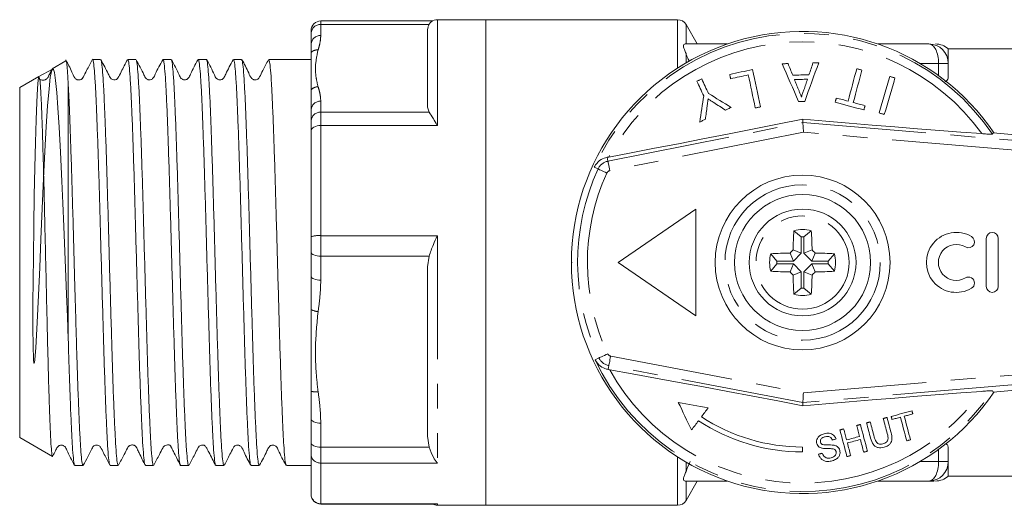
# Model space of a CAD drawing. Units: millimetres. Extents: x 157 to 250, y 97 to 259.
# Drawn here: x 157 to 208, y 98 to 123 of the extents above; entities that cross this region are included whole.
import ezdxf

# ---------------------------------------------------------------- set-up
doc = ezdxf.new("R2010")
doc.units = ezdxf.units.MM
doc.linetypes.add('PHANTOM', pattern=[12.7, 6.35, -1.27, 1.27, -1.27, 1.27, -1.27])

msp = doc.modelspace()

# ---------------------------------------------------------------- linework, layer by layer
at = {"color": 7, "linetype": 'Continuous', "lineweight": 15}
for p, q in [((180.839, 123.19), (178.339, 123.19)), ((190.706, 123.19), (180.839, 123.19)), ((180.839, 123.19), (180.839, 110.69)), ((180.839, 98.19), (180.839, 123.19)), ((178.094, 123.126), (172.339, 123.126)), ((177.839, 122.688), (177.869, 122.794)), ((177.839, 118.686), (177.839, 122.688)), ((191.717, 121.94), (191.139, 122.94)), ((171.839, 122.489), (171.839, 122.626)), ((171.839, 121.922), (171.839, 122.489)), ((191.098, 121.94), (193.26, 121.94)), ((201.018, 121.94), (203.639, 121.94)), ((213.291, 121.69), (204.639, 121.69)), ((204.639, 120.94), (204.639, 121.69)), ((161.006, 121.14), (160.588, 121.14)), ((162.82, 121.14), (162.402, 121.14)), ((164.634, 121.14), (164.216, 121.14)), ((166.448, 121.14), (166.03, 121.14)), ((168.262, 121.14), (167.844, 121.14)), ((171.839, 121.14), (169.658, 121.14)), ((159.211, 121.066), (158.517, 120.665)), ((204.639, 120.216), (204.639, 120.94)), ((157.829, 120.268), (156.839, 119.697)), ((156.839, 119.697), (156.839, 101.683)), ((159.339, 119.808), (159.339, 106.738)), ((177.911, 118.43), (177.839, 118.686)), ((171.839, 117.976), (171.839, 118.543)), ((171.839, 117.459), (171.839, 117.976)), ((197.156, 117.899), (197.146, 118.064)), ((171.839, 112.016), (171.839, 117.459)), ((206.953, 117.36), (206.912, 117.29)), ((206.953, 117.36), (220.797, 116.19)), ((187.08, 116.105), (187.16, 116.12)), ((187.639, 110.69), (191.639, 113.44)), ((191.639, 113.44), (191.639, 107.94)), ((171.839, 111.224), (171.839, 112.016)), ((197.069, 112.008), (196.692, 112.328)), ((197.209, 112.008), (197.587, 112.328)), ((197.069, 112.008), (197.069, 111.162)), ((197.209, 112.008), (197.209, 111.162)), ((206.597, 111.928), (206.597, 109.459)), ((207.214, 111.928), (207.214, 109.459)), ((171.839, 109.988), (171.839, 111.224)), ((177.839, 110.459), (177.911, 111.016)), ((195.821, 110.76), (195.502, 111.138)), ((196.667, 110.76), (196.494, 111.178)), ((197.069, 111.162), (196.651, 111.335)), ((197.069, 111.162), (196.667, 110.76)), ((197.209, 111.162), (197.628, 111.335)), ((197.209, 111.162), (197.611, 110.76)), ((197.611, 110.76), (197.784, 111.178)), ((198.457, 110.76), (198.777, 111.138)), ((180.839, 110.69), (180.839, 98.19)), ((187.639, 110.69), (191.639, 107.94)), ((195.821, 110.62), (195.502, 110.242)), ((196.667, 110.76), (195.821, 110.76)), ((196.667, 110.62), (195.821, 110.62)), ((196.667, 110.62), (196.494, 110.202)), ((197.069, 110.218), (196.667, 110.62)), ((197.209, 110.218), (197.611, 110.62)), ((197.611, 110.76), (198.457, 110.76)), ((197.611, 110.62), (197.784, 110.202)), ((197.611, 110.62), (198.457, 110.62)), ((198.457, 110.62), (198.777, 110.242)), ((177.839, 101.742), (177.839, 110.459)), ((197.069, 110.218), (196.651, 110.045)), ((197.069, 109.372), (197.069, 110.218)), ((197.209, 110.218), (197.628, 110.045)), ((197.209, 109.372), (197.209, 110.218)), ((197.069, 109.372), (196.692, 109.052)), ((197.209, 109.372), (197.587, 109.052)), ((187.211, 105.167), (187.129, 105.182)), ((206.953, 104.02), (220.797, 105.19)), ((206.953, 104.02), (206.912, 104.09)), ((197.154, 103.48), (197.146, 103.315)), ((171.839, 101.394), (171.839, 102.63)), ((156.839, 101.683), (158.525, 100.71)), ((171.839, 100.781), (171.839, 101.394)), ((177.911, 101.185), (177.839, 101.742)), ((197.139, 100.94), (197.139, 101.19)), ((204.639, 100.44), (204.639, 101.164)), ((171.839, 98.763), (171.839, 100.781)), ((204.639, 99.69), (204.639, 100.409)), ((159.681, 100.24), (160.099, 100.24)), ((161.495, 100.24), (161.913, 100.24)), ((163.309, 100.24), (163.727, 100.24)), ((165.123, 100.24), (165.541, 100.24)), ((166.937, 100.24), (167.355, 100.24)), ((168.751, 100.24), (169.169, 100.24)), ((170.565, 100.24), (171.839, 100.24)), ((193.26, 99.44), (191.098, 99.44)), ((191.139, 98.44), (191.717, 99.44)), ((203.639, 99.44), (201.018, 99.44)), ((204.639, 99.69), (210.953, 99.69)), ((171.839, 98.754), (171.839, 98.763)), ((172.339, 98.254), (178.24, 98.254)), ((178.339, 98.19), (180.839, 98.19)), ((180.839, 98.19), (190.706, 98.19))]:
    msp.add_line(p, q, dxfattribs=at)
at = {"color": 8, "linetype": 'PHANTOM', "lineweight": 0}
for p, q in [((178.339, 123.19), (178.339, 117.741)), ((190.706, 121.656), (190.706, 123.19)), ((172.339, 123.126), (172.339, 122.943)), ((172.339, 122.943), (172.339, 122.376)), ((177.908, 122.943), (172.339, 122.943)), ((191.139, 121.94), (191.139, 122.94)), ((190.706, 120.701), (190.706, 121.656)), ((191.139, 120.967), (191.139, 121.446)), ((204.139, 120.94), (203.185, 120.94)), ((204.639, 120.94), (204.139, 120.94)), ((204.139, 120.313), (204.139, 120.94)), ((172.339, 118.998), (172.339, 118.43)), ((172.339, 118.43), (172.339, 117.741)), ((172.339, 118.43), (177.911, 118.43)), ((172.339, 117.741), (172.339, 112.071)), ((178.339, 117.741), (172.339, 117.741)), ((187.119, 115.907), (197.156, 117.899)), ((197.156, 117.899), (220.773, 115.903)), ((197.184, 117.395), (187.216, 115.417)), ((220.731, 115.405), (197.184, 117.395)), ((187.119, 115.907), (187.08, 116.105)), ((186.61, 115.505), (186.415, 115.595)), ((172.339, 112.071), (178.339, 112.071)), ((172.339, 112.071), (172.339, 111.016)), ((178.339, 112.071), (178.339, 100.368)), ((177.911, 111.016), (172.339, 111.016)), ((172.339, 111.016), (172.339, 109.78)), ((185.273, 110.69), (185.239, 110.69)), ((197.18, 103.984), (220.731, 105.975)), ((186.655, 105.778), (186.46, 105.686)), ((187.26, 105.871), (197.18, 103.984)), ((220.773, 105.477), (197.154, 103.48)), ((187.167, 105.38), (187.129, 105.182)), ((197.154, 103.48), (187.167, 105.38)), ((172.339, 102.421), (172.339, 101.185)), ((172.339, 101.185), (177.911, 101.185)), ((172.339, 101.185), (172.339, 100.368)), ((204.139, 100.44), (204.139, 101.067)), ((172.339, 100.368), (172.339, 98.267)), ((178.339, 100.368), (172.339, 100.368)), ((190.706, 99.44), (190.706, 100.679)), ((191.139, 99.934), (191.139, 100.413)), ((203.185, 100.44), (204.139, 100.44)), ((204.139, 100.44), (204.639, 100.44)), ((190.706, 98.19), (190.706, 99.44)), ((191.139, 98.44), (191.139, 99.44)), ((172.339, 98.267), (178.339, 98.267)), ((172.339, 98.267), (172.339, 98.254)), ((178.339, 98.267), (178.339, 98.19))]:
    msp.add_line(p, q, dxfattribs=at)
at = {"color": 7, "linetype": 'Continuous', "lineweight": 15, "flags": 128}
for points in [[(158.531, 120.642), (157.83, 120.268), (157.791, 120.091), (157.754, 119.656), (157.717, 118.95), (157.683, 118.033), (157.65, 116.876), (157.62, 115.587), (157.592, 114.12), (157.568, 112.6), (157.546, 110.983), (157.533, 109.783), (157.524, 108.58), (157.521, 107.394), (157.528, 106.336), (157.544, 105.774), (157.554, 105.63), (157.561, 105.569), (157.566, 105.539), (157.568, 105.53), (157.57, 105.523), (157.572, 105.518), (157.574, 105.513), (157.576, 105.511), (157.577, 105.51), (157.578, 105.509), (157.579, 105.509), (157.581, 105.509), (157.583, 105.51), (157.587, 105.516), (157.598, 105.549), (157.62, 105.691), (157.673, 106.296), (157.746, 107.596), (157.809, 109.011), (157.87, 110.433), (157.934, 111.899), (158.003, 113.473), (158.072, 115.02), (158.14, 116.411), (158.21, 117.687), (158.279, 118.755), (158.348, 119.628), (158.416, 120.235), (158.487, 120.592), (158.555, 120.67), (158.624, 120.464), (158.685, 120.062), (158.747, 119.444), (158.807, 118.65), (158.866, 117.664), (158.935, 116.374), (159.006, 114.881), (159.055, 113.742), (159.104, 112.539), (159.173, 110.826), (159.244, 109.052), (159.292, 107.886), (159.339, 106.738), (159.339, 106.738)], [(196.389, 120.93), (196.352, 120.929), (196.315, 120.928), (196.278, 120.927), (196.241, 120.926), (196.205, 120.925), (196.168, 120.924), (196.131, 120.922), (196.094, 120.921)], [(196.094, 120.921), (196.196, 120.685), (196.299, 120.446), (196.403, 120.205), (196.508, 119.963), (196.613, 119.719), (196.719, 119.473), (196.826, 119.226), (196.934, 118.977)], [(196.63, 120.331), (196.6, 120.407), (196.569, 120.482), (196.539, 120.557), (196.509, 120.632), (196.479, 120.707), (196.449, 120.782), (196.419, 120.856), (196.389, 120.93)], [(197.247, 118.986), (197.339, 119.241), (197.431, 119.495), (197.523, 119.746), (197.613, 119.996), (197.703, 120.244), (197.793, 120.49), (197.881, 120.735), (197.969, 120.977)], [(197.675, 120.968), (197.649, 120.892), (197.624, 120.816), (197.598, 120.74), (197.573, 120.664), (197.547, 120.587), (197.521, 120.51), (197.495, 120.433), (197.469, 120.356)], [(197.969, 120.977), (197.933, 120.976), (197.896, 120.975), (197.859, 120.974), (197.822, 120.973), (197.785, 120.972), (197.749, 120.97), (197.712, 120.969), (197.675, 120.968)], [(199.929, 120.668), (199.874, 120.464), (199.819, 120.258), (199.764, 120.051), (199.708, 119.842), (199.652, 119.633), (199.595, 119.422), (199.538, 119.209), (199.481, 118.996)], [(200.196, 120.597), (200.162, 120.606), (200.129, 120.614), (200.096, 120.623), (200.062, 120.632), (200.029, 120.641), (199.996, 120.65), (199.962, 120.659), (199.929, 120.668)], [(191.948, 120.14), (191.916, 120.126), (191.885, 120.111), (191.853, 120.096), (191.822, 120.082), (191.79, 120.067), (191.759, 120.052), (191.728, 120.038), (191.696, 120.023)], [(192.299, 119.386), (192.255, 119.481), (192.211, 119.576), (192.166, 119.671), (192.122, 119.766), (192.078, 119.86), (192.035, 119.954), (191.991, 120.047), (191.948, 120.14)], [(194.569, 120.624), (194.421, 120.593), (194.273, 120.561), (194.125, 120.53), (193.977, 120.498), (193.829, 120.467), (193.681, 120.435), (193.533, 120.404), (193.386, 120.373)], [(193.386, 120.373), (193.391, 120.345), (193.397, 120.317), (193.403, 120.29), (193.409, 120.262), (193.415, 120.234), (193.421, 120.206), (193.427, 120.179), (193.433, 120.151)], [(193.433, 120.151), (193.547, 120.175), (193.66, 120.199), (193.774, 120.223), (193.888, 120.248), (194.002, 120.272), (194.116, 120.296), (194.231, 120.32), (194.345, 120.345)], [(194.345, 120.345), (194.389, 120.137), (194.433, 119.927), (194.478, 119.717), (194.523, 119.505), (194.569, 119.291), (194.614, 119.077), (194.66, 118.861), (194.706, 118.644)], [(194.977, 118.701), (194.925, 118.947), (194.873, 119.192), (194.822, 119.435), (194.77, 119.676), (194.719, 119.916), (194.669, 120.154), (194.619, 120.39), (194.569, 120.624)], [(197.469, 120.356), (197.364, 120.353), (197.259, 120.35), (197.155, 120.347), (197.05, 120.344), (196.945, 120.341), (196.84, 120.338), (196.735, 120.334), (196.63, 120.331)], [(196.721, 120.107), (196.805, 120.109), (196.889, 120.112), (196.973, 120.114), (197.057, 120.117), (197.14, 120.119), (197.224, 120.122), (197.308, 120.124), (197.392, 120.127)], [(197.392, 120.127), (197.369, 120.058), (197.346, 119.99), (197.323, 119.921), (197.3, 119.852), (197.277, 119.784), (197.254, 119.715), (197.23, 119.645), (197.207, 119.576)], [(199.747, 118.924), (199.805, 119.138), (199.862, 119.35), (199.918, 119.561), (199.974, 119.771), (200.03, 119.98), (200.086, 120.187), (200.141, 120.392), (200.196, 120.597)], [(201.63, 120.266), (201.564, 120.038), (201.496, 119.807), (201.428, 119.575), (201.36, 119.341), (201.291, 119.105), (201.221, 118.868), (201.151, 118.628), (201.081, 118.388)], [(201.346, 118.31), (201.416, 118.551), (201.486, 118.79), (201.556, 119.028), (201.625, 119.263), (201.693, 119.497), (201.761, 119.73), (201.828, 119.96), (201.895, 120.189)], [(201.895, 120.189), (201.862, 120.199), (201.829, 120.208), (201.796, 120.218), (201.763, 120.228), (201.73, 120.237), (201.697, 120.247), (201.664, 120.257), (201.63, 120.266)], [(191.696, 120.023), (191.74, 119.93), (191.783, 119.836), (191.827, 119.743), (191.871, 119.648), (191.915, 119.554), (191.959, 119.459), (192.004, 119.364), (192.048, 119.268)], [(196.927, 119.595), (196.901, 119.66), (196.875, 119.724), (196.849, 119.788), (196.824, 119.852), (196.798, 119.916), (196.772, 119.98), (196.746, 120.043), (196.721, 120.107)], [(192.048, 119.268), (192.023, 119.102), (191.997, 118.936), (191.972, 118.768), (191.946, 118.6), (191.92, 118.432), (191.894, 118.262), (191.868, 118.093), (191.842, 117.922)], [(193.463, 118.678), (193.316, 118.768), (193.169, 118.857), (193.022, 118.946), (192.877, 119.035), (192.731, 119.123), (192.587, 119.211), (192.443, 119.298), (192.299, 119.386)], [(198.875, 119.158), (198.868, 119.131), (198.86, 119.103), (198.853, 119.076), (198.846, 119.049), (198.838, 119.022), (198.831, 118.994), (198.824, 118.967), (198.816, 118.94)], [(199.481, 118.996), (199.405, 119.016), (199.329, 119.036), (199.254, 119.056), (199.178, 119.077), (199.102, 119.097), (199.026, 119.117), (198.951, 119.138), (198.875, 119.158)], [(192.139, 118.061), (192.15, 118.146), (192.161, 118.232), (192.172, 118.317), (192.183, 118.402), (192.194, 118.486), (192.205, 118.571), (192.216, 118.655), (192.226, 118.74)], [(192.567, 118.923), (192.641, 118.876), (192.716, 118.828), (192.79, 118.78), (192.865, 118.732), (192.94, 118.684), (193.015, 118.636), (193.091, 118.588), (193.166, 118.54)], [(193.166, 118.54), (193.203, 118.557), (193.24, 118.574), (193.278, 118.592), (193.315, 118.609), (193.352, 118.626), (193.389, 118.644), (193.426, 118.661), (193.463, 118.678)], [(194.706, 118.644), (194.74, 118.651), (194.774, 118.658), (194.808, 118.665), (194.842, 118.673), (194.876, 118.68), (194.91, 118.687), (194.944, 118.694), (194.977, 118.701)], [(196.934, 118.977), (196.973, 118.978), (197.012, 118.979), (197.051, 118.981), (197.09, 118.982), (197.129, 118.983), (197.168, 118.984), (197.208, 118.985), (197.247, 118.986)], [(198.816, 118.94), (199.001, 118.89), (199.186, 118.841), (199.371, 118.791), (199.556, 118.742), (199.741, 118.692), (199.926, 118.643), (200.11, 118.593), (200.295, 118.544)], [(200.353, 118.762), (200.278, 118.782), (200.202, 118.802), (200.126, 118.823), (200.051, 118.843), (199.975, 118.863), (199.899, 118.883), (199.823, 118.904), (199.747, 118.924)], [(200.295, 118.544), (200.302, 118.571), (200.31, 118.598), (200.317, 118.626), (200.324, 118.653), (200.332, 118.68), (200.339, 118.707), (200.346, 118.735), (200.353, 118.762)], [(201.081, 118.388), (201.114, 118.378), (201.147, 118.368), (201.18, 118.359), (201.214, 118.349), (201.247, 118.339), (201.28, 118.33), (201.313, 118.32), (201.346, 118.31)], [(197.146, 118.064), (195.856, 117.807), (194.565, 117.552), (193.279, 117.299), (192.006, 117.05), (190.751, 116.807), (189.521, 116.57), (188.322, 116.341), (187.16, 116.12)], [(191.842, 117.922), (191.879, 117.94), (191.916, 117.957), (191.953, 117.974), (191.99, 117.992), (192.028, 118.009), (192.065, 118.026), (192.102, 118.044), (192.139, 118.061)], [(197.146, 118.064), (198.341, 117.963), (199.534, 117.864), (200.72, 117.766), (201.893, 117.671), (203.048, 117.579), (204.182, 117.49), (205.289, 117.404), (206.364, 117.323)], [(197.156, 117.899), (197.156, 117.888), (197.158, 117.859), (197.16, 117.811), (197.164, 117.749), (197.168, 117.673), (197.173, 117.586), (197.178, 117.493), (197.184, 117.395)], [(187.211, 105.167), (188.367, 104.958), (189.56, 104.74), (190.783, 104.514), (192.032, 104.282), (193.298, 104.045), (194.577, 103.804), (195.862, 103.561), (197.146, 103.315)], [(197.146, 103.315), (198.341, 103.417), (199.534, 103.516), (200.719, 103.614), (201.892, 103.709), (203.048, 103.801), (204.182, 103.89), (205.289, 103.976), (206.364, 104.057)], [(197.18, 103.984), (197.175, 103.887), (197.171, 103.794), (197.166, 103.707), (197.162, 103.631), (197.159, 103.568), (197.156, 103.521), (197.155, 103.492), (197.154, 103.48)], [(190.743, 103.482), (190.829, 103.304), (190.915, 103.126), (191, 102.949), (191.086, 102.772), (191.171, 102.596), (191.256, 102.42), (191.34, 102.244), (191.425, 102.07)], [(190.743, 103.482), (190.933, 103.448), (191.123, 103.414), (191.314, 103.379), (191.506, 103.345), (191.698, 103.31), (191.891, 103.276), (192.084, 103.241), (192.277, 103.206)], [(191.931, 102.745), (191.974, 102.802), (192.017, 102.86), (192.06, 102.917), (192.103, 102.975), (192.147, 103.032), (192.19, 103.09), (192.234, 103.148), (192.277, 103.206)], [(202.772, 103.051), (202.638, 103.015), (202.505, 102.98), (202.371, 102.945), (202.237, 102.909), (202.102, 102.874), (201.968, 102.838), (201.833, 102.803), (201.699, 102.767)], [(202.374, 102.776), (202.429, 102.791), (202.484, 102.805), (202.539, 102.82), (202.594, 102.834), (202.649, 102.849), (202.704, 102.863), (202.759, 102.878), (202.814, 102.892)], [(202.814, 102.892), (202.809, 102.912), (202.803, 102.932), (202.798, 102.952), (202.793, 102.971), (202.788, 102.991), (202.782, 103.011), (202.777, 103.031), (202.772, 103.051)], [(191.425, 102.07), (191.469, 102.129), (191.513, 102.188), (191.557, 102.247), (191.602, 102.306), (191.646, 102.365), (191.691, 102.425), (191.736, 102.485), (191.781, 102.544)], [(200.625, 102.483), (200.601, 102.477), (200.577, 102.471), (200.553, 102.464), (200.529, 102.458), (200.504, 102.451), (200.48, 102.445), (200.456, 102.439), (200.432, 102.432)], [(200.432, 102.432), (200.458, 102.333), (200.484, 102.233), (200.511, 102.134), (200.537, 102.035), (200.563, 101.937), (200.589, 101.838), (200.615, 101.74), (200.64, 101.643)], [(200.832, 101.703), (200.806, 101.799), (200.78, 101.896), (200.755, 101.993), (200.729, 102.091), (200.703, 102.189), (200.677, 102.287), (200.651, 102.385), (200.625, 102.483)], [(201.487, 102.711), (201.463, 102.705), (201.439, 102.698), (201.415, 102.692), (201.391, 102.686), (201.367, 102.679), (201.342, 102.673), (201.318, 102.666), (201.294, 102.66)], [(201.294, 102.66), (201.32, 102.562), (201.346, 102.463), (201.372, 102.365), (201.398, 102.268), (201.423, 102.17), (201.449, 102.073), (201.475, 101.976), (201.5, 101.88)], [(201.696, 101.922), (201.67, 102.019), (201.644, 102.117), (201.618, 102.216), (201.592, 102.314), (201.566, 102.413), (201.54, 102.512), (201.514, 102.612), (201.487, 102.711)], [(201.699, 102.767), (201.704, 102.747), (201.709, 102.727), (201.714, 102.708), (201.72, 102.688), (201.725, 102.668), (201.73, 102.648), (201.735, 102.628), (201.74, 102.609)], [(201.74, 102.609), (201.796, 102.623), (201.851, 102.638), (201.906, 102.652), (201.961, 102.667), (202.016, 102.681), (202.071, 102.696), (202.125, 102.71), (202.18, 102.725)], [(202.18, 102.725), (202.221, 102.571), (202.262, 102.417), (202.302, 102.264), (202.342, 102.112), (202.382, 101.96), (202.422, 101.81), (202.462, 101.66), (202.501, 101.511)], [(202.695, 101.562), (202.655, 101.711), (202.616, 101.861), (202.576, 102.012), (202.536, 102.163), (202.496, 102.315), (202.455, 102.468), (202.415, 102.622), (202.374, 102.776)], [(199.253, 102.121), (199.229, 102.114), (199.204, 102.108), (199.18, 102.102), (199.156, 102.095), (199.132, 102.089), (199.108, 102.082), (199.083, 102.076), (199.059, 102.07)], [(199.059, 102.07), (199.105, 101.895), (199.151, 101.721), (199.197, 101.548), (199.242, 101.376), (199.288, 101.205), (199.333, 101.035), (199.377, 100.866), (199.422, 100.697)], [(199.402, 101.558), (199.383, 101.628), (199.365, 101.698), (199.346, 101.768), (199.327, 101.838), (199.309, 101.909), (199.29, 101.979), (199.272, 102.05), (199.253, 102.121)], [(200.115, 102.349), (200.091, 102.342), (200.067, 102.336), (200.042, 102.329), (200.018, 102.323), (199.994, 102.317), (199.97, 102.31), (199.946, 102.304), (199.921, 102.297)], [(199.921, 102.297), (199.94, 102.227), (199.959, 102.156), (199.978, 102.085), (199.996, 102.015), (200.015, 101.944), (200.033, 101.874), (200.052, 101.804), (200.07, 101.734)], [(200.478, 100.976), (200.433, 101.144), (200.388, 101.314), (200.343, 101.484), (200.298, 101.655), (200.253, 101.827), (200.207, 102), (200.161, 102.174), (200.115, 102.349)], [(198.669, 101.552), (198.693, 101.559), (198.717, 101.565), (198.741, 101.572), (198.766, 101.578), (198.79, 101.584), (198.814, 101.591), (198.838, 101.597), (198.862, 101.604)], [(200.07, 101.734), (199.987, 101.712), (199.903, 101.69), (199.82, 101.668), (199.736, 101.646), (199.652, 101.624), (199.569, 101.602), (199.485, 101.58), (199.402, 101.558)], [(199.443, 101.399), (199.527, 101.421), (199.611, 101.444), (199.694, 101.466), (199.778, 101.488), (199.861, 101.51), (199.945, 101.532), (200.029, 101.554), (200.112, 101.576)], [(199.615, 100.748), (199.594, 100.829), (199.573, 100.91), (199.551, 100.991), (199.53, 101.072), (199.508, 101.154), (199.487, 101.235), (199.465, 101.317), (199.443, 101.399)], [(200.112, 101.576), (200.134, 101.494), (200.155, 101.412), (200.177, 101.33), (200.199, 101.249), (200.22, 101.168), (200.241, 101.086), (200.263, 101.006), (200.284, 100.925)], [(202.501, 101.511), (202.525, 101.517), (202.55, 101.524), (202.574, 101.53), (202.598, 101.536), (202.622, 101.543), (202.646, 101.549), (202.671, 101.556), (202.695, 101.562)], [(198.153, 100.87), (198.128, 100.864), (198.104, 100.857), (198.08, 100.851), (198.056, 100.845), (198.032, 100.838), (198.007, 100.832), (197.983, 100.825), (197.959, 100.819)], [(200.284, 100.925), (200.308, 100.931), (200.332, 100.938), (200.357, 100.944), (200.381, 100.951), (200.405, 100.957), (200.429, 100.963), (200.453, 100.97), (200.478, 100.976)], [(199.422, 100.697), (199.446, 100.704), (199.47, 100.71), (199.494, 100.716), (199.519, 100.723), (199.543, 100.729), (199.567, 100.736), (199.591, 100.742), (199.615, 100.748)]]:
    msp.add_lwpolyline(points, dxfattribs=at)
at = {"color": 8, "linetype": 'PHANTOM', "lineweight": 0, "flags": 128}
for points in [[(171.839, 117.459), (171.849, 117.514), (171.877, 117.567), (171.924, 117.616), (171.986, 117.658), (172.062, 117.693), (172.148, 117.719), (172.242, 117.735), (172.339, 117.741)], [(187.216, 115.417), (187.197, 115.512), (187.179, 115.603), (187.163, 115.687), (187.148, 115.761), (187.136, 115.822), (187.127, 115.868), (187.121, 115.896), (187.119, 115.907)], [(187.065, 115.297), (186.977, 115.337), (186.892, 115.376), (186.814, 115.412), (186.746, 115.443), (186.689, 115.469), (186.647, 115.488), (186.62, 115.501), (186.61, 115.505)], [(171.839, 111.224), (171.849, 111.184), (171.877, 111.144), (171.924, 111.108), (171.986, 111.077), (172.062, 111.051), (172.148, 111.031), (172.242, 111.02), (172.339, 111.016)], [(171.839, 109.988), (171.849, 109.948), (171.877, 109.909), (171.924, 109.873), (171.986, 109.841), (172.062, 109.815), (172.148, 109.796), (172.242, 109.784), (172.339, 109.78)], [(187.108, 105.99), (187.02, 105.949), (186.936, 105.909), (186.859, 105.873), (186.79, 105.841), (186.734, 105.815), (186.692, 105.795), (186.665, 105.782), (186.655, 105.778)], [(187.26, 105.871), (187.242, 105.777), (187.225, 105.685), (187.209, 105.601), (187.195, 105.527), (187.183, 105.466), (187.174, 105.42), (187.169, 105.391), (187.167, 105.38)], [(171.839, 102.63), (171.849, 102.589), (171.877, 102.55), (171.924, 102.514), (171.986, 102.482), (172.062, 102.456), (172.148, 102.437), (172.242, 102.425), (172.339, 102.421)], [(171.839, 101.394), (171.849, 101.353), (171.877, 101.314), (171.924, 101.278), (171.986, 101.247), (172.062, 101.221), (172.148, 101.201), (172.242, 101.189), (172.339, 101.185)]]:
    msp.add_lwpolyline(points, dxfattribs=at)
at = {"color": 7, "linetype": 'Continuous', "lineweight": 15}
for radius in [4.5, 3.5, 2.75]:
    msp.add_circle((197.139, 110.69), radius, dxfattribs=at)
at = {"color": 8, "linetype": 'PHANTOM', "lineweight": 0}
for radius in [4, 2.4]:
    msp.add_circle((197.139, 110.69), radius, dxfattribs=at)
at = {"color": 7, "linetype": 'Continuous', "lineweight": 15}
for centre, radius, start, end in [((178.339, 122.69), 0.5, 90, 167.6731), ((190.706, 122.69), 0.5, 30, 90), ((172.339, 122.626), 0.5, 90, 180), ((197.139, 110.69), 11.9, 34.0714, 180), ((203.639, 120.94), 1, 0, 90), ((203.978, 120.94), 1, 48.3723, 90.0073), ((224.117, 110.712), 27.473, 176.628, 178.6998), ((197.139, 110.69), 1.698, 74.7084, 105.2916), ((170.162, 110.712), 27.473, 1.3002, 3.372), ((205.053, 110.693), 1.544, 59.4775, 300.5225), ((205.68, 111.757), 0.309, 239.4775, 59.4775), ((206.905, 111.928), 0.309, 360, 180), ((197.139, 110.69), 1.32, 86.965, 93.035), ((205.053, 110.693), 0.926, 59.4775, 300.5225), ((197.139, 110.69), 1.698, 164.7084, 195.2916), ((197.118, 83.713), 27.473, 91.3002, 93.372), ((216.766, 91.063), 28.559, 134.7774, 135.2226), ((177.512, 91.063), 28.559, 44.7774, 45.2226), ((197.161, 83.713), 27.473, 86.628, 88.6998), ((197.139, 110.69), 1.698, 344.7084, 15.2916), ((197.139, 110.69), 11.9, 180, 325.9286), ((197.139, 110.69), 1.32, 176.965, 183.035), ((197.139, 110.69), 1.32, 356.965, 3.035), ((197.118, 137.667), 27.473, 266.628, 268.6998), ((216.766, 130.317), 28.559, 224.7774, 225.2226), ((224.117, 110.668), 27.473, 181.3002, 183.372), ((170.162, 110.668), 27.473, 356.628, 358.6998), ((177.512, 130.317), 28.559, 314.7774, 315.2226), ((197.161, 137.667), 27.473, 271.3002, 273.372), ((205.68, 109.63), 0.309, 300.5225, 120.5225), ((197.139, 110.69), 1.698, 254.7084, 285.2916), ((197.139, 110.69), 1.32, 266.965, 273.035), ((206.905, 109.459), 0.309, 180, 0), ((197.139, 110.69), 9.75, 236.6614, 270), ((197.139, 110.69), 9.5, 236.7544, 270), ((203.639, 100.44), 1, 270, 0), ((203.978, 100.44), 1, 269.9929, 311.589), ((172.339, 98.754), 0.5, 180, 270), ((190.706, 98.69), 0.5, 270, 330), ((178.339, 98.69), 0.5, 240.6263, 270)]:
    msp.add_arc(centre, radius, start, end, dxfattribs=at)
at = {"color": 8, "linetype": 'PHANTOM', "lineweight": 0}
for centre, radius, start, end in [((172.318, 122.465), 0.479, 87.3955, 177.1339), ((172.318, 121.898), 0.479, 87.3955, 177.134), ((197.139, 110.69), 11.793, 34.0337, 155.4248), ((197.139, 110.69), 11.361, 35.7178, 151.4473), ((172.166, 121.14), 0.494, 86.2083, 131.3651), ((172.226, 119.195), 0.547, 92.9151, 135.0638), ((172.318, 118.519), 0.479, 87.3955, 177.1339), ((172.318, 117.952), 0.479, 87.3955, 177.1339), ((187.257, 115.209), 0.712, 101.2261, 155.4248), ((197.139, 110.69), 11.578, 155.4248, 205.1059), ((197.139, 110.69), 11.078, 155.4248, 205.1059), ((187.257, 115.209), 0.212, 101.2261, 155.4248), ((172.216, 110.898), 1.179, 83.9901, 108.6192), ((172.295, 109.152), 0.996, 242.7594, 264.4302), ((187.3, 106.08), 0.212, 205.1059, 259.2304), ((197.139, 110.69), 11.793, 205.1059, 325.9663), ((187.3, 106.08), 0.712, 205.1059, 259.2304), ((197.139, 110.69), 11.361, 209.0841, 324.2822), ((172.076, 104.916), 0.885, 254.4777, 277.9638), ((172.3, 100.829), 0.463, 185.9746, 274.9305), ((172.338, 98.765), 0.498, 180.1764, 270.1752)]:
    msp.add_arc(centre, radius, start, end, dxfattribs=at)
for centre, start_param, end_param in [((203.639, 120.94), 4.712389, 6.283185), ((203.639, 100.44), 3.141593, 4.712389)]:
    msp.add_ellipse(centre, major_axis=(0, 1), ratio=0.5, start_param=start_param, end_param=end_param, dxfattribs=at)
for points, knots in [([(172.339, 122.376), (172.33, 122.252), (172.31, 122.003), (172.236, 121.756), (172.199, 121.633)], [0, 0, 0, 0, 0.498779, 1, 1, 1, 1]), ([(172.199, 121.633), (172.14, 121.355), (172.045, 120.902), (172.074, 120.269), (172.157, 119.917), (172.199, 119.741)], [0, 0, 0, 0, 0.44057, 0.719676, 1, 1, 1, 1]), ([(172.199, 119.741), (172.236, 119.618), (172.31, 119.371), (172.33, 119.122), (172.339, 118.998)], [0, 0, 0, 0, 0.4992872, 1, 1, 1, 1]), ([(172.339, 109.78), (172.33, 109.51), (172.31, 108.968), (172.236, 108.43), (172.199, 108.161)], [0, 0, 0, 0, 0.498779, 1, 1, 1, 1]), ([(172.199, 108.161), (172.14, 107.556), (172.045, 106.569), (172.074, 105.191), (172.157, 104.424), (172.199, 104.04)], [0, 0, 0, 0, 0.44057, 0.719676, 1, 1, 1, 1]), ([(172.199, 104.04), (172.236, 103.772), (172.31, 103.234), (172.33, 102.692), (172.339, 102.421)], [0, 0, 0, 0, 0.4992872, 1, 1, 1, 1])]:
    msp.add_open_spline(points, degree=3, knots=knots, dxfattribs=at)
at = {"color": 7, "linetype": 'Continuous', "lineweight": 15}
for points, knots in [([(171.839, 121.922), (171.839, 121.921), (171.839, 121.876), (171.839, 121.763), (171.839, 121.602), (171.839, 121.511)], [0, 0, 0, 0, 0.009599, 0.434987, 1, 1, 1, 1]), ([(191.139, 121.446), (191.114, 121.52), (191.085, 121.587), (191.033, 121.707), (191.011, 121.761), (190.996, 121.85), (191.004, 121.885), (191.042, 121.929), (191.07, 121.94), (191.098, 121.94)], [0, 0, 0, 0, 0.25, 0.25, 0.5, 0.5, 0.75, 0.75, 1, 1, 1, 1]), ([(160.588, 121.138), (160.588, 121.139), (160.605, 121.188), (160.636, 121.015), (160.685, 120.597), (160.734, 119.876), (160.782, 118.903), (160.829, 117.704), (160.878, 116.292), (160.928, 114.729), (160.976, 113.035), (161.023, 111.291), (161.073, 109.514), (161.123, 107.786), (161.171, 106.126), (161.219, 104.609), (161.269, 103.252), (161.318, 102.118), (161.365, 101.216), (161.414, 100.601), (161.458, 100.269), (161.484, 100.273), (161.495, 100.275)], [0, 0, 0, 0, 0.000607, 0.055088, 0.107427, 0.161248, 0.213587, 0.267407, 0.320353, 0.374834, 0.42778, 0.482263, 0.535208, 0.589689, 0.642636, 0.697118, 0.750064, 0.804545, 0.857492, 0.911974, 0.964919, 1, 1, 1, 1]), ([(165.541, 100.271), (165.536, 100.262), (165.516, 100.222), (165.478, 100.451), (165.428, 100.956), (165.381, 101.766), (165.333, 102.815), (165.283, 104.1), (165.234, 105.559), (165.186, 107.179), (165.137, 108.882), (165.087, 110.653), (165.039, 112.409), (164.992, 114.132), (164.942, 115.742), (164.892, 117.222), (164.845, 118.505), (164.797, 119.574), (164.747, 120.392), (164.697, 120.905), (164.666, 121.142), (164.65, 121.124), (164.649, 121.124)], [0, 0, 0, 0, 0.015972, 0.06983, 0.12525, 0.17911, 0.234531, 0.288389, 0.343809, 0.397668, 0.453089, 0.506947, 0.562367, 0.616225, 0.671646, 0.725504, 0.780924, 0.834782, 0.890202, 0.94406, 0.99948, 1, 1, 1, 1]), ([(166.03, 121.112), (166.034, 121.12), (166.055, 121.161), (166.09, 120.937), (166.14, 120.432), (166.189, 119.633), (166.238, 118.578), (166.285, 117.309), (166.335, 115.839), (166.384, 114.236), (166.432, 112.518), (166.48, 110.764), (166.53, 108.991), (166.579, 107.283), (166.627, 105.656), (166.675, 104.187), (166.725, 102.889), (166.774, 101.825), (166.821, 100.999), (166.871, 100.474), (166.91, 100.23), (166.931, 100.265), (166.937, 100.275)], [0, 0, 0, 0, 0.014062, 0.068546, 0.121493, 0.175976, 0.228924, 0.283408, 0.336355, 0.390838, 0.443787, 0.498271, 0.551218, 0.605701, 0.658649, 0.713133, 0.766081, 0.820563, 0.873511, 0.927995, 0.980942, 1, 1, 1, 1]), ([(167.355, 100.276), (167.347, 100.27), (167.322, 100.251), (167.28, 100.542), (167.231, 101.124), (167.184, 101.987), (167.135, 103.101), (167.085, 104.421), (167.036, 105.932), (166.989, 107.564), (166.939, 109.3), (166.89, 111.059), (166.842, 112.825), (166.794, 114.513), (166.744, 116.108), (166.695, 117.535), (166.648, 118.781), (166.599, 119.784), (166.549, 120.545), (166.5, 120.99), (166.468, 121.179), (166.45, 121.13), (166.448, 121.126)], [0, 0, 0, 0, 0.027515, 0.081997, 0.134944, 0.189427, 0.242374, 0.296856, 0.349803, 0.404287, 0.457233, 0.511715, 0.564663, 0.619147, 0.672093, 0.726575, 0.779523, 0.834006, 0.886953, 0.941435, 0.994383, 1, 1, 1, 1]), ([(167.844, 121.134), (167.845, 121.136), (167.862, 121.185), (167.893, 121.007), (167.942, 120.584), (167.992, 119.839), (168.041, 118.851), (168.088, 117.619), (168.137, 116.203), (168.187, 114.616), (168.235, 112.933), (168.283, 111.17), (168.332, 109.41), (168.382, 107.67), (168.429, 106.031), (168.478, 104.511), (168.527, 103.178), (168.577, 102.049), (168.624, 101.171), (168.673, 100.569), (168.716, 100.259), (168.742, 100.271), (168.751, 100.275)], [0, 0, 0, 0, 0.002268, 0.055216, 0.109698, 0.162645, 0.217126, 0.270073, 0.324556, 0.377502, 0.431984, 0.48493, 0.539412, 0.592358, 0.64684, 0.699786, 0.754268, 0.807214, 0.861696, 0.914643, 0.969124, 1, 1, 1, 1]), ([(171.839, 121.511), (171.839, 121.398), (171.839, 121.083), (171.839, 120.556), (171.839, 120.039), (171.839, 119.734), (171.839, 119.581)], [0, 0, 0, 0, 0.2162522, 0.6072285, 0.803716, 1, 1, 1, 1]), ([(191.309, 121.042), (191.272, 121.12), (191.206, 121.259), (191.16, 121.389), (191.139, 121.446)], [0, 0, 0, 0, 0.559065, 1, 1, 1, 1]), ([(158.501, 120.63), (158.465, 120.561), (158.396, 120.428), (158.321, 120.28), (158.272, 120.19), (158.254, 120.169), (158.243, 120.157), (158.233, 120.148), (158.221, 120.139), (158.203, 120.126), (158.176, 120.11), (158.121, 120.087), (158.038, 120.075), (157.958, 120.087), (157.906, 120.105), (157.876, 120.121), (157.857, 120.138), (157.849, 120.147), (157.846, 120.152), (157.844, 120.155), (157.841, 120.158), (157.839, 120.162), (157.838, 120.163), (157.838, 120.164)], [0, 0, 0, 0, 0.1671008, 0.3189592, 0.3645016, 0.3933383, 0.4039054, 0.4134736, 0.4232303, 0.4343063, 0.4631514, 0.5033367, 0.6210594, 0.7901439, 0.8902048, 0.959002, 0.9785402, 0.9852894, 0.9881734, 0.9909016, 0.9936433, 0.9965626, 1, 1, 1, 1]), ([(160.575, 121.13), (160.479, 120.943), (160.326, 120.648), (160.159, 120.335), (160.097, 120.208), (160.072, 120.172), (160.055, 120.155), (160.023, 120.128), (159.979, 120.105), (159.924, 120.089), (159.862, 120.086), (159.808, 120.097), (159.773, 120.111), (159.745, 120.126), (159.71, 120.152), (159.611, 120.278), (159.477, 120.648), (159.322, 120.923), (159.21, 121.12)], [0, 0, 0, 0, 0.213009, 0.336762, 0.35442, 0.367858, 0.386053, 0.401934, 0.418072, 0.436367, 0.457902, 0.483005, 0.496961, 0.505147, 0.515063, 0.540253, 0.669278, 1, 1, 1, 1]), ([(159.339, 119.808), (159.328, 120.035), (159.306, 120.489), (159.273, 120.89), (159.247, 121.092), (159.231, 121.052), (159.226, 121.04)], [0, 0, 0, 0, 0.289663, 0.579326, 0.875538, 1, 1, 1, 1]), ([(162.387, 121.126), (162.276, 120.924), (162.107, 120.616), (161.953, 120.257), (161.844, 120.123), (161.767, 120.087), (161.63, 120.091), (161.56, 120.136), (161.525, 120.168), (161.469, 120.252), (161.319, 120.575), (161.153, 120.882), (161.022, 121.125)], [0, 0, 0, 0, 0.24371, 0.371251, 0.387784, 0.470792, 0.546078, 0.597206, 0.615135, 0.638899, 0.71465, 1, 1, 1, 1]), ([(161.913, 100.261), (161.9, 100.271), (161.87, 100.295), (161.823, 100.684), (161.775, 101.355), (161.728, 102.292), (161.678, 103.476), (161.628, 104.853), (161.581, 106.409), (161.533, 108.072), (161.483, 109.825), (161.433, 111.586), (161.386, 113.339), (161.337, 115), (161.288, 116.553), (161.24, 117.882), (161.196, 118.992), (161.152, 119.863), (161.107, 120.524), (161.064, 120.977), (161.035, 121.067), (161.022, 121.111)], [0, 0, 0, 0, 0.044288, 0.099715, 0.153582, 0.209011, 0.262877, 0.318305, 0.372172, 0.427601, 0.481467, 0.536894, 0.590761, 0.646191, 0.700056, 0.755484, 0.804029, 0.853706, 0.902251, 0.951929, 1, 1, 1, 1]), ([(162.402, 121.112), (162.414, 121.108), (162.442, 121.098), (162.485, 120.737), (162.535, 120.089), (162.584, 119.172), (162.632, 118.007), (162.68, 116.645), (162.73, 115.101), (162.779, 113.445), (162.826, 111.697), (162.876, 109.935), (162.925, 108.179), (162.973, 106.51), (163.021, 104.945), (163.071, 103.556), (163.121, 102.359), (163.168, 101.407), (163.216, 100.717), (163.264, 100.305), (163.295, 100.271), (163.309, 100.255)], [0, 0, 0, 0, 0.039224, 0.093705, 0.14665, 0.201131, 0.254077, 0.308559, 0.361504, 0.415984, 0.46893, 0.523412, 0.576357, 0.630837, 0.683782, 0.738263, 0.791208, 0.845689, 0.898634, 0.953114, 1, 1, 1, 1]), ([(164.201, 121.125), (164.064, 120.88), (163.886, 120.561), (163.745, 120.216), (163.656, 120.129), (163.602, 120.102), (163.53, 120.086), (163.458, 120.095), (163.397, 120.118), (163.301, 120.192), (163.159, 120.548), (162.979, 120.869), (162.836, 121.124)], [0, 0, 0, 0, 0.298852, 0.389735, 0.425823, 0.456922, 0.496286, 0.520534, 0.547209, 0.575269, 0.663079, 1, 1, 1, 1]), ([(163.727, 100.246), (163.726, 100.244), (163.71, 100.195), (163.675, 100.375), (163.626, 100.809), (163.578, 101.551), (163.53, 102.552), (163.48, 103.776), (163.431, 105.209), (163.384, 106.783), (163.335, 108.483), (163.285, 110.23), (163.236, 112.007), (163.189, 113.73), (163.14, 115.382), (163.09, 116.886), (163.042, 118.228), (162.994, 119.342), (162.944, 120.227), (162.895, 120.809), (162.86, 121.1), (162.84, 121.097), (162.836, 121.096)], [0, 0, 0, 0, 0.002413, 0.057859, 0.111741, 0.167185, 0.221068, 0.276512, 0.330394, 0.385839, 0.439721, 0.495166, 0.549049, 0.604494, 0.658377, 0.713821, 0.767704, 0.82315, 0.877032, 0.932477, 0.98636, 1, 1, 1, 1]), ([(164.216, 121.102), (164.224, 121.109), (164.248, 121.131), (164.288, 120.843), (164.337, 120.271), (164.387, 119.405), (164.434, 118.304), (164.483, 116.975), (164.532, 115.481), (164.582, 113.836), (164.629, 112.117), (164.678, 110.341), (164.728, 108.592), (164.777, 106.886), (164.824, 105.303), (164.873, 103.86), (164.923, 102.623), (164.971, 101.606), (165.019, 100.848), (165.068, 100.393), (165.103, 100.202), (165.121, 100.249), (165.123, 100.254)], [0, 0, 0, 0, 0.027413, 0.08036, 0.134843, 0.187789, 0.242272, 0.295219, 0.349701, 0.402648, 0.45713, 0.510077, 0.564559, 0.617507, 0.67199, 0.724937, 0.779419, 0.832367, 0.88685, 0.939797, 0.994279, 1, 1, 1, 1]), ([(166.014, 121.125), (165.878, 120.88), (165.7, 120.561), (165.559, 120.216), (165.469, 120.129), (165.416, 120.102), (165.344, 120.086), (165.272, 120.095), (165.21, 120.118), (165.115, 120.192), (164.972, 120.549), (164.792, 120.87), (164.649, 121.125)], [0, 0, 0, 0, 0.2998929, 0.3910318, 0.4271272, 0.4581134, 0.497353, 0.5215472, 0.5481713, 0.5761733, 0.6637375, 1, 1, 1, 1]), ([(167.829, 121.126), (167.692, 120.881), (167.514, 120.563), (167.374, 120.217), (167.284, 120.13), (167.23, 120.102), (167.158, 120.086), (167.086, 120.095), (167.024, 120.118), (166.929, 120.192), (166.786, 120.549), (166.606, 120.871), (166.463, 121.127)], [0, 0, 0, 0, 0.301207, 0.392463, 0.428501, 0.459338, 0.498437, 0.522581, 0.54916, 0.577107, 0.66438, 1, 1, 1, 1]), ([(169.169, 100.269), (169.157, 100.274), (169.128, 100.285), (169.082, 100.654), (169.034, 101.3), (168.987, 102.23), (168.937, 103.388), (168.887, 104.765), (168.84, 106.298), (168.792, 107.97), (168.742, 109.704), (168.692, 111.482), (168.645, 113.221), (168.596, 114.904), (168.547, 116.452), (168.498, 117.851), (168.451, 119.033), (168.401, 119.991), (168.352, 120.668), (168.306, 121.077), (168.276, 121.107), (168.262, 121.121)], [0, 0, 0, 0, 0.040864, 0.093809, 0.14829, 0.201235, 0.255717, 0.308662, 0.363142, 0.416087, 0.470568, 0.523513, 0.577993, 0.630938, 0.685419, 0.738364, 0.792845, 0.84579, 0.900271, 0.953217, 1, 1, 1, 1]), ([(169.641, 121.122), (169.543, 120.937), (169.389, 120.643), (169.227, 120.32), (169.132, 120.15), (169.077, 120.114), (168.987, 120.087), (168.928, 120.091), (168.89, 120.099), (168.84, 120.118), (168.718, 120.212), (168.582, 120.593), (168.401, 120.91), (168.275, 121.129)], [0, 0, 0, 0, 0.227501, 0.361328, 0.395563, 0.460008, 0.507597, 0.532777, 0.545884, 0.565903, 0.594709, 0.718667, 1, 1, 1, 1]), ([(169.658, 121.129), (169.673, 121.108), (169.703, 121.066), (169.751, 120.634), (169.8, 119.938), (169.85, 118.965), (169.896, 117.769), (169.946, 116.359), (169.995, 114.801), (170.044, 113.113), (170.091, 111.37), (170.141, 109.593), (170.191, 107.863), (170.238, 106.197), (170.286, 104.674), (170.336, 103.308), (170.386, 102.164), (170.433, 101.25), (170.481, 100.623), (170.526, 100.276), (170.554, 100.274), (170.565, 100.273)], [0, 0, 0, 0, 0.050158, 0.103104, 0.157585, 0.21053, 0.265012, 0.317957, 0.372438, 0.425384, 0.479866, 0.532811, 0.587292, 0.640238, 0.69472, 0.747666, 0.802146, 0.855093, 0.909575, 0.96252, 1, 1, 1, 1]), ([(158.529, 100.717), (158.528, 100.715), (158.515, 100.675), (158.488, 100.868), (158.45, 101.314), (158.418, 101.954), (158.391, 102.638), (158.363, 103.41), (158.33, 104.473), (158.292, 105.865), (158.256, 107.404), (158.218, 109.017), (158.179, 110.686), (158.142, 112.332), (158.105, 113.94), (158.067, 115.433), (158.029, 116.796), (157.996, 117.841), (157.967, 118.622), (157.938, 119.273), (157.904, 119.835), (157.867, 120.219), (157.843, 120.249), (157.831, 120.263)], [0, 0, 0, 0, 0.0038102, 0.0597253, 0.1136534, 0.1691485, 0.2016442, 0.2344773, 0.2879212, 0.3429149, 0.3963594, 0.4513739, 0.504482, 0.5591364, 0.6121464, 0.6667186, 0.7193263, 0.773462, 0.8088125, 0.8446215, 0.896759, 0.9504084, 1, 1, 1, 1]), ([(204.479, 119.996), (204.483, 119.998), (204.531, 120.02), (204.592, 120.084), (204.636, 120.158), (204.638, 120.204), (204.639, 120.216)], [0, 0, 0, 0, 0.0345712, 0.4092622, 0.8409534, 1, 1, 1, 1]), ([(160.099, 100.263), (160.096, 100.256), (160.077, 100.21), (160.041, 100.415), (159.992, 100.885), (159.944, 101.667), (159.896, 102.69), (159.846, 103.952), (159.799, 105.319), (159.757, 106.735), (159.717, 108.142), (159.673, 109.69), (159.625, 111.37), (159.578, 113.112), (159.53, 114.801), (159.48, 116.359), (159.431, 117.765), (159.385, 118.94), (159.354, 119.531), (159.339, 119.808)], [0, 0, 0, 0, 0.011816, 0.07503, 0.140077, 0.203292, 0.268341, 0.331554, 0.396601, 0.449978, 0.503354, 0.557818, 0.621033, 0.68608, 0.749294, 0.814341, 0.877556, 0.942603, 1, 1, 1, 1]), ([(171.839, 119.581), (171.839, 119.398), (171.839, 119.076), (171.839, 118.71), (171.839, 118.547), (171.839, 118.543)], [0, 0, 0, 0, 0.565013, 0.990401, 1, 1, 1, 1]), ([(192.226, 118.74), (192.23, 118.771), (192.24, 118.848), (192.256, 118.972), (192.269, 119.064), (192.275, 119.11)], [0, 0, 0, 0, 0.249985, 0.624982, 1, 1, 1, 1]), ([(192.275, 119.11), (192.323, 119.079), (192.396, 119.032), (192.493, 118.97), (192.542, 118.939), (192.567, 118.923)], [0, 0, 0, 0, 0.4999727, 0.7499831, 1, 1, 1, 1]), ([(197.083, 119.209), (197.07, 119.241), (197.037, 119.322), (196.986, 119.451), (196.947, 119.547), (196.927, 119.595)], [0, 0, 0, 0, 0.249985, 0.624979, 1, 1, 1, 1]), ([(197.207, 119.576), (197.181, 119.517), (197.142, 119.428), (197.104, 119.304), (197.09, 119.241), (197.083, 119.209)], [0, 0, 0, 0, 0.4968413, 0.7479099, 1, 1, 1, 1]), ([(178.339, 117.741), (178.338, 117.743), (178.268, 117.869), (178.102, 118.143), (177.98, 118.326), (177.911, 118.43)], [0, 0, 0, 0, 0.008402, 0.433116, 1, 1, 1, 1]), ([(206.912, 117.29), (206.905, 117.29), (206.889, 117.288), (206.765, 117.294), (206.581, 117.306), (206.431, 117.318), (206.364, 117.323)], [0, 0, 0, 0, 0.218411, 0.48709, 0.769677, 1, 1, 1, 1]), ([(187.08, 116.105), (186.973, 116.072), (186.721, 115.995), (186.523, 115.788), (186.435, 115.637), (186.415, 115.596), (186.415, 115.595)], [0, 0, 0, 0, 0.354928, 0.834177, 0.994493, 1, 1, 1, 1]), ([(177.911, 111.016), (177.98, 111.214), (178.102, 111.56), (178.268, 111.917), (178.338, 112.068), (178.339, 112.071)], [0, 0, 0, 0, 0.566884, 0.991598, 1, 1, 1, 1]), ([(171.839, 109.988), (171.839, 109.983), (171.839, 109.73), (171.839, 109.15), (171.839, 108.587), (171.839, 108.267)], [0, 0, 0, 0, 0.009599, 0.434987, 1, 1, 1, 1]), ([(171.839, 108.267), (171.839, 107.952), (171.839, 107.069), (171.839, 105.944), (171.839, 104.85), (171.839, 104.326), (171.839, 104.064)], [0, 0, 0, 0, 0.2162522, 0.6072285, 0.803716, 1, 1, 1, 1]), ([(159.339, 106.738), (159.353, 106.268), (159.381, 105.33), (159.424, 104.054), (159.47, 102.872), (159.517, 101.836), (159.564, 101.013), (159.614, 100.478), (159.653, 100.231), (159.675, 100.265), (159.681, 100.273)], [0, 0, 0, 0, 0.125206, 0.250413, 0.378468, 0.519074, 0.663759, 0.804363, 0.949044, 1, 1, 1, 1]), ([(186.46, 105.686), (186.461, 105.685), (186.524, 105.556), (186.688, 105.357), (186.955, 105.218), (187.103, 105.188), (187.129, 105.182)], [0, 0, 0, 0, 0.0055163, 0.5291825, 0.9165509, 1, 1, 1, 1]), ([(171.839, 104.064), (171.839, 103.785), (171.839, 103.296), (171.839, 102.833), (171.839, 102.634), (171.839, 102.63)], [0, 0, 0, 0, 0.565013, 0.990401, 1, 1, 1, 1]), ([(206.912, 104.09), (206.905, 104.09), (206.889, 104.092), (206.765, 104.086), (206.581, 104.074), (206.431, 104.062), (206.364, 104.057)], [0, 0, 0, 0, 0.218411, 0.48709, 0.769677, 1, 1, 1, 1]), ([(198.247, 101.874), (198.174, 101.848), (198.056, 101.807), (197.929, 101.694), (197.868, 101.578), (197.851, 101.466), (197.864, 101.4), (197.869, 101.372)], [0, 0, 0, 0, 0.309081, 0.501331, 0.694845, 0.873523, 1, 1, 1, 1]), ([(198.862, 101.604), (198.84, 101.656), (198.802, 101.748), (198.689, 101.846), (198.549, 101.9), (198.394, 101.906), (198.291, 101.884), (198.247, 101.874)], [0, 0, 0, 0, 0.241924, 0.419343, 0.597686, 0.825091, 1, 1, 1, 1]), ([(201.5, 101.88), (201.527, 101.778), (201.559, 101.653), (201.51, 101.501), (201.455, 101.438), (201.372, 101.386), (201.305, 101.366), (201.269, 101.355)], [0, 0, 0, 0, 0.4884683, 0.597222, 0.7065479, 0.842207, 1, 1, 1, 1]), ([(201.33, 101.183), (201.402, 101.206), (201.52, 101.244), (201.649, 101.359), (201.721, 101.479), (201.755, 101.675), (201.721, 101.819), (201.696, 101.922)], [0, 0, 0, 0, 0.221091, 0.362641, 0.503885, 0.647983, 1, 1, 1, 1]), ([(197.869, 101.372), (197.884, 101.334), (197.91, 101.263), (197.995, 101.184), (198.079, 101.146), (198.133, 101.133), (198.15, 101.129)], [0, 0, 0, 0, 0.325754, 0.596933, 0.867487, 1, 1, 1, 1]), ([(198.06, 101.436), (198.056, 101.463), (198.048, 101.514), (198.079, 101.589), (198.138, 101.655), (198.217, 101.694), (198.274, 101.711), (198.296, 101.717)], [0, 0, 0, 0, 0.206468, 0.401028, 0.59017, 0.838652, 1, 1, 1, 1]), ([(198.141, 101.328), (198.123, 101.341), (198.087, 101.366), (198.068, 101.409), (198.061, 101.432), (198.06, 101.436)], [0, 0, 0, 0, 0.45981, 0.917587, 1, 1, 1, 1]), ([(198.296, 101.717), (198.35, 101.728), (198.429, 101.744), (198.533, 101.718), (198.603, 101.67), (198.645, 101.61), (198.663, 101.566), (198.669, 101.552)], [0, 0, 0, 0, 0.337906, 0.502186, 0.666641, 0.895567, 1, 1, 1, 1]), ([(200.64, 101.643), (200.674, 101.526), (200.722, 101.363), (200.88, 101.209), (201.021, 101.155), (201.176, 101.148), (201.277, 101.171), (201.33, 101.183)], [0, 0, 0, 0, 0.39087, 0.546185, 0.702325, 0.843488, 1, 1, 1, 1]), ([(201.269, 101.355), (201.226, 101.346), (201.151, 101.332), (201.048, 101.353), (200.97, 101.4), (200.882, 101.513), (200.853, 101.622), (200.832, 101.703)], [0, 0, 0, 0, 0.182711, 0.321477, 0.460389, 0.600541, 1, 1, 1, 1]), ([(158.55, 100.736), (158.596, 100.819), (158.683, 100.977), (158.755, 101.163), (158.845, 101.251), (158.899, 101.278), (158.971, 101.294), (159.044, 101.285), (159.105, 101.262), (159.2, 101.188), (159.343, 100.83), (159.523, 100.509), (159.666, 100.255)], [0, 0, 0, 0, 0.128019, 0.240936, 0.285477, 0.32361, 0.372247, 0.402344, 0.435502, 0.470399, 0.579607, 1, 1, 1, 1]), ([(160.114, 100.254), (160.269, 100.542), (160.446, 100.87), (160.595, 101.189), (160.645, 101.237), (160.684, 101.263), (160.729, 101.283), (160.805, 101.295), (160.887, 101.279), (160.958, 101.237), (161.008, 101.179), (161.08, 101.027), (161.242, 100.72), (161.386, 100.438), (161.48, 100.254)], [0, 0, 0, 0, 0.347631, 0.396368, 0.4173, 0.435256, 0.466825, 0.497865, 0.529008, 0.559768, 0.584011, 0.609072, 0.745093, 1, 1, 1, 1]), ([(161.926, 100.251), (162.023, 100.437), (162.175, 100.733), (162.342, 101.045), (162.404, 101.173), (162.43, 101.207), (162.443, 101.221), (162.464, 101.24), (162.483, 101.253), (162.503, 101.265), (162.538, 101.281), (162.588, 101.295), (162.654, 101.298), (162.711, 101.286), (162.743, 101.275), (162.772, 101.26), (162.796, 101.241), (162.821, 101.215), (162.852, 101.169), (162.906, 101.046), (163.078, 100.695), (163.198, 100.449), (163.293, 100.256)], [0, 0, 0, 0, 0.194203, 0.307014, 0.323085, 0.33529, 0.351072, 0.357545, 0.364053, 0.37129, 0.379766, 0.401474, 0.430385, 0.466709, 0.487424, 0.497193, 0.50697, 0.517496, 0.529194, 0.558287, 0.651615, 1, 1, 1, 1]), ([(163.741, 100.252), (163.838, 100.439), (163.991, 100.735), (164.157, 101.048), (164.219, 101.174), (164.24, 101.203), (164.288, 101.255), (164.345, 101.28), (164.441, 101.307), (164.505, 101.305), (164.537, 101.312), (164.585, 101.273), (164.604, 101.246), (164.622, 101.213), (164.644, 101.172), (164.668, 101.126), (164.707, 101.051), (164.796, 100.874), (164.939, 100.582), (165.045, 100.376), (165.109, 100.252)], [0, 0, 0, 0, 0.154369, 0.244091, 0.256907, 0.266648, 0.273994, 0.351318, 0.485835, 0.555742, 0.624053, 0.638762, 0.651587, 0.663103, 0.674533, 0.686825, 0.700761, 0.735562, 0.84048, 1, 1, 1, 1]), ([(165.557, 100.257), (165.656, 100.444), (165.812, 100.74), (165.97, 101.056), (166.052, 101.204), (166.094, 101.243), (166.155, 101.282), (166.236, 101.297), (166.3, 101.289), (166.33, 101.282), (166.373, 101.262), (166.426, 101.212), (166.465, 101.131), (166.517, 101.033), (166.68, 100.719), (166.811, 100.467), (166.925, 100.25)], [0, 0, 0, 0, 0.191746, 0.304232, 0.332938, 0.352568, 0.414001, 0.507682, 0.566599, 0.598845, 0.62899, 0.657268, 0.685147, 0.717375, 0.756394, 1, 1, 1, 1]), ([(167.373, 100.261), (167.471, 100.445), (167.625, 100.739), (167.787, 101.062), (167.884, 101.234), (167.941, 101.268), (168.032, 101.294), (168.093, 101.288), (168.13, 101.278), (168.18, 101.257), (168.296, 101.16), (168.433, 100.787), (168.614, 100.47), (168.738, 100.25)], [0, 0, 0, 0, 0.224675, 0.357007, 0.391071, 0.459361, 0.513486, 0.543048, 0.558545, 0.579762, 0.608539, 0.729352, 1, 1, 1, 1]), ([(169.185, 100.255), (169.321, 100.5), (169.5, 100.819), (169.64, 101.164), (169.73, 101.251), (169.783, 101.278), (169.855, 101.294), (169.928, 101.285), (169.989, 101.262), (170.084, 101.188), (170.227, 100.831), (170.407, 100.509), (170.55, 100.254)], [0, 0, 0, 0, 0.299935, 0.391031, 0.427171, 0.45828, 0.497601, 0.521822, 0.548464, 0.576476, 0.664, 1, 1, 1, 1]), ([(178.339, 100.368), (178.338, 100.37), (178.268, 100.456), (178.102, 100.685), (177.98, 101.003), (177.911, 101.185)], [0, 0, 0, 0, 0.008402, 0.433116, 1, 1, 1, 1]), ([(198.729, 101.286), (198.68, 101.29), (198.582, 101.299), (198.415, 101.298), (198.264, 101.29), (198.17, 101.318), (198.141, 101.328)], [0, 0, 0, 0, 0.250242, 0.49992, 0.842182, 1, 1, 1, 1]), ([(198.15, 101.129), (198.193, 101.123), (198.3, 101.108), (198.474, 101.113), (198.604, 101.106), (198.669, 101.103)], [0, 0, 0, 0, 0.250083, 0.625165, 1, 1, 1, 1]), ([(198.614, 100.634), (198.565, 100.625), (198.477, 100.609), (198.357, 100.635), (198.267, 100.684), (198.198, 100.765), (198.17, 100.831), (198.153, 100.87)], [0, 0, 0, 0, 0.239118, 0.434709, 0.599182, 0.763406, 1, 1, 1, 1]), ([(198.864, 100.957), (198.868, 100.926), (198.876, 100.864), (198.841, 100.776), (198.77, 100.702), (198.69, 100.657), (198.633, 100.64), (198.614, 100.634)], [0, 0, 0, 0, 0.217336, 0.4349605, 0.6266342, 0.878957, 1, 1, 1, 1]), ([(198.664, 100.478), (198.743, 100.507), (198.874, 100.555), (199.005, 100.689), (199.065, 100.826), (199.072, 100.94), (199.059, 101.001), (199.055, 101.017)], [0, 0, 0, 0, 0.314233, 0.520661, 0.727662, 0.929721, 1, 1, 1, 1]), ([(198.669, 101.103), (198.702, 101.097), (198.757, 101.087), (198.819, 101.044), (198.85, 101), (198.86, 100.969), (198.864, 100.957)], [0, 0, 0, 0, 0.363192, 0.603895, 0.843849, 1, 1, 1, 1]), ([(199.055, 101.017), (199.04, 101.059), (199.011, 101.136), (198.919, 101.223), (198.821, 101.268), (198.755, 101.281), (198.729, 101.286)], [0, 0, 0, 0, 0.313222, 0.574134, 0.834674, 1, 1, 1, 1]), ([(204.639, 101.164), (204.635, 101.189), (204.625, 101.251), (204.582, 101.322), (204.522, 101.354), (204.516, 101.357)], [0, 0, 0, 0, 0.376161, 0.932243, 1, 1, 1, 1]), ([(197.959, 100.819), (197.983, 100.757), (198.026, 100.647), (198.15, 100.526), (198.29, 100.458), (198.467, 100.437), (198.59, 100.463), (198.664, 100.478)], [0, 0, 0, 0, 0.240377, 0.432554, 0.5956085, 0.7583056, 1, 1, 1, 1]), ([(191.098, 99.44), (191.07, 99.44), (191.043, 99.451), (191.004, 99.495), (190.996, 99.529), (191.011, 99.618), (191.033, 99.671), (191.084, 99.792), (191.114, 99.86), (191.139, 99.934)], [0, 0, 0, 0, 0.25, 0.25, 0.5, 0.5, 0.75, 0.75, 1, 1, 1, 1]), ([(203.906, 99.44), (203.9, 99.44), (203.886, 99.44), (203.742, 99.44), (203.645, 99.44), (203.641, 99.44), (203.641, 99.44)], [0, 0, 0, 0, 0.289969, 0.679556, 0.972758, 1, 1, 1, 1]), ([(178.24, 98.267), (178.272, 98.263), (178.304, 98.258), (178.338, 98.266), (178.339, 98.267)], [0, 0, 0, 0, 0.959697, 1, 1, 1, 1])]:
    msp.add_open_spline(points, degree=3, knots=knots, dxfattribs=at)
msp.add_open_spline([(191.139, 99.934), (191.194, 100.093), (191.269, 100.268), (191.355, 100.44)], degree=3, dxfattribs=at)

doc.saveas('drawing.dxf')
